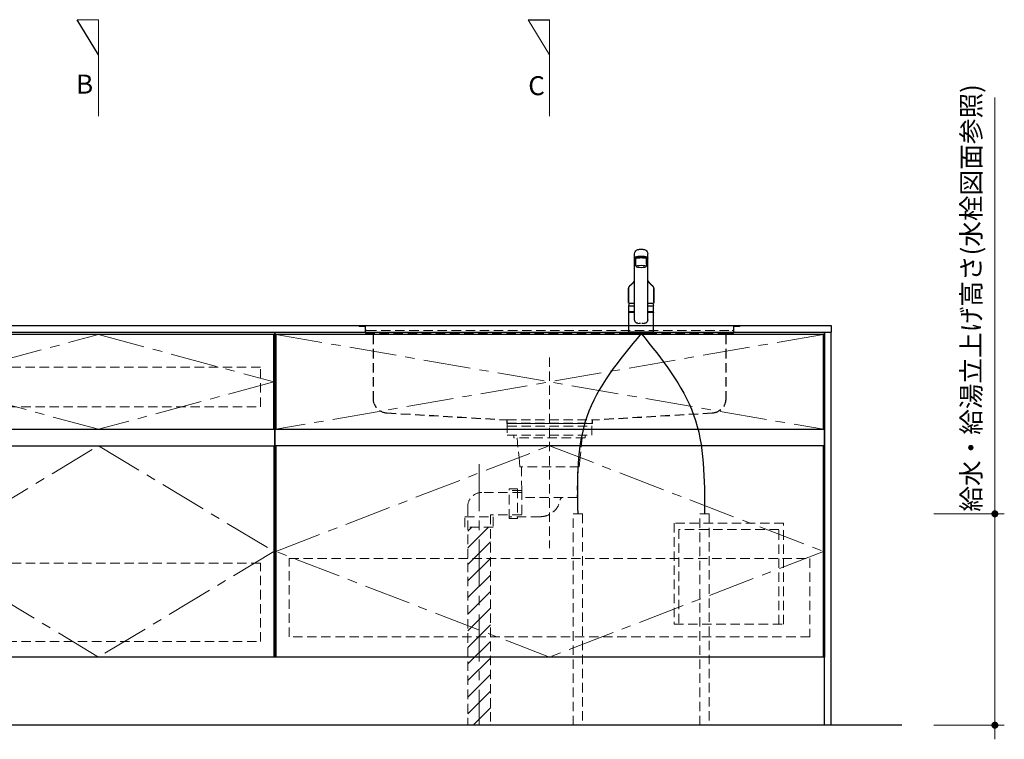
# Model space of a CAD drawing. Extents: x 14700 to 34294, y 33100 to 42209.
# Drawn here: x 17160 to 19256, y 35764 to 37296 of the extents above; entities that cross this region are included whole.
import ezdxf

# ---------------------------------------------------------------- set-up
doc = ezdxf.new("R2010")
doc.units = 0
doc.header["$LTSCALE"] = 80
doc.header["$MEASUREMENT"] = 0
doc.linetypes.add('CENTER', pattern=[2, 1.25, -0.25, 0.25, -0.25])
doc.linetypes.add('HIDDEN', pattern=[0.375, 0.25, -0.125])
doc.layers.get('0').update_dxf_attribs({"linetype": 'CONTINUOUS'})
doc.layers.get('DEFPOINTS').update_dxf_attribs({"linetype": 'CONTINUOUS'})
doc.layers.add('1', color=7, linetype='CONTINUOUS')
doc.layers.add('KABE', color=130, linetype='CONTINUOUS')
for name, color, linetype, lineweight in [('図面枠', 3, 'CONTINUOUS', 15), ('寸法ﾚｲﾔｰ', 30, 'CONTINUOUS', 13), ('細線ﾚｲﾔｰ', 91, 'CONTINUOUS', 9)]:
    doc.layers.add(name, color=color, linetype=linetype, lineweight=lineweight)
doc.styles.add('sanwa1', font='romans.shx', dxfattribs={"bigfont": 'extfont2.shx'})
doc.dimstyles.new('sanwa1', dxfattribs={"dimtxt": 40, "dimasz": 15, "dimexe": 20, "dimexo": 20, "dimgap": 20, "dimtad": 1, "dimdsep": 46, "dimtxsty": 'sanwa1', "dimblk1": 'DOT', "dimblk2": 'DOT', "dimsah": 1, "dimcen": 0, "dimclrd": 256, "dimclre": 256, "dimclrt": 256, "dimadec": 0, "dimazin": 0, "dimtfac": 1, "dimtix": 1, "dimtmove": 0, "dimatfit": 0, "dimldrblk": 'DOT', "dimfxl": 1, "dimtolj": 1, "dimtzin": 0, "dimlwd": 13, "dimlwe": 13, "dimarcsym": 1})
pattern_1 = [(45, (-67105.337, -17723.293), (17.6776695, -17.6776695), [])]

# ---------------------------------------------------------------- blocks, each defined once
blk = doc.blocks.new('_DOT')
at = {"color": 0, "linetype": 'ByBlock'}
blk.add_line((-0.5, 0), (-1, 0), dxfattribs=at)
at = {"color": 0, "linetype": 'ByBlock', "const_width": 0.5}
blk.add_lwpolyline([(-0.25, 0, 1), (0.25, 0, 1)], format="xyb", close=True, dxfattribs=at)
blk = doc.blocks.new('*D631')
at = {"layer": 'DEFPOINTS', "color": 0}
for p in [(19086.3, 36243.7), (19236.3, 36243.7), (19086.3, 35793.7)]:
    blk.add_point(p, dxfattribs=at)
at = {"layer": '寸法ﾚｲﾔｰ', "linetype": 'Continuous', "lineweight": 13}
for p, q in [((19236.3, 36243.7), (19236.3, 37130.2)), ((19236.3, 36258.7), (19236.3, 36273.7)), ((19106.3, 36243.7), (19256.3, 36243.7)), ((19236.3, 35793.7), (19236.3, 36243.7)), ((19106.3, 35793.7), (19256.3, 35793.7)), ((19236.3, 35778.7), (19236.3, 35763.7))]:
    blk.add_line(p, q, dxfattribs=at)
at = {"layer": '寸法ﾚｲﾔｰ', "lineweight": 13, "xscale": 15, "yscale": 15, "zscale": 15}
for p, rotation in [((19236.3, 36243.7), 270), ((19236.3, 35793.7), 90)]:
    blk.add_blockref('_DOT', p, dxfattribs=dict(at, rotation=rotation))
at = {"layer": '寸法ﾚｲﾔｰ', "insert": (19185.8, 36703.3), "char_height": 40, "attachment_point": 5, "rotation": 90, "style": 'sanwa1'}
blk.add_mtext('\\A1;給水・給湯立上げ高さ(水栓図面参照)', dxfattribs=at)
blk = doc.blocks.new('MUJI\u3000W2550~W2700 Ｒシンク\u3000正面図')
at = {"layer": '細線ﾚｲﾔｰ', "lineweight": 5}
h = blk.add_hatch(dxfattribs=at)
h.set_pattern_fill('ANSI31', color=256, scale=200, angle=90, style=0)
h.set_pattern_definition(pattern_1)
h.paths.add_polyline_path([(-774, -850), (-774, -428.3), (-750, -428.3), (-750, -606.4), (-750, -850)])
h.paths.add_polyline_path([(-726, -428.3), (-726, -850), (-750, -850), (-750, -606.4), (-750, -428.3)])
h = blk.add_hatch(dxfattribs=at)
h.set_pattern_fill('ANSI31', color=256, scale=200, angle=90, style=0)
h.set_pattern_definition(pattern_1)
h.paths.add_polyline_path([(-774, -850), (-774, -428.3), (-750, -428.3), (-750, -606.4), (-750, -850)])
h.paths.add_polyline_path([(-726, -428.3), (-726, -850), (-750, -850), (-750, -606.4), (-750, -428.3)])
at = {"layer": '細線ﾚｲﾔｰ', "linetype": 'HIDDEN'}
for p, q in [((-1005, -0.8), (-1005, 0)), ((-1005, 0), (-994.5, 0)), ((-1005, -0.8), (-1005, 0)), ((-1005, 0), (-994.5, 0)), ((-205.5, 0), (-995.9, 0)), ((-205.5, 0), (-995.9, 0)), ((-195, 0), (-205.5, 0)), ((-195, 0), (-205.5, 0)), ((-195, 0), (-195, -0.8)), ((-195, 0), (-195, -0.8)), ((-1005, -0.8), (-994.5, -0.8)), ((-1005, -0.8), (-994.5, -0.8)), ((-992.3, -3), (-992.3, -7)), ((-992.3, -3), (-992.3, -7)), ((-992.3, -7), (-992.3, -13)), ((-992.3, -7), (-992.3, -13)), ((-991.5, -3), (-991.5, -7)), ((-991.5, -3), (-991.5, -7)), ((-991.5, -13), (-991.5, -6.5)), ((-991.5, -13), (-991.5, -6.5)), ((-988.5, -10), (-211.5, -10)), ((-988.5, -10), (-211.5, -10)), ((-988.5, -16), (-978, -16)), ((-988.5, -16), (-978, -16)), ((-988.5, -16.8), (-978, -16.8)), ((-988.5, -16.8), (-978, -16.8)), ((-222, -16), (-978, -16)), ((-222, -16), (-978, -16)), ((-975.8, -19), (-975.8, -155)), ((-975.8, -19), (-975.8, -155)), ((-975, -19), (-975, -155)), ((-975, -19), (-975, -155)), ((-225, -19), (-225, -155)), ((-225, -19), (-225, -155)), ((-224.2, -19), (-224.2, -155)), ((-224.2, -19), (-224.2, -155)), ((-211.5, -16), (-222, -16)), ((-211.5, -16), (-222, -16)), ((-211.5, -16.8), (-222, -16.8)), ((-211.5, -16.8), (-222, -16.8)), ((-208.5, -3), (-208.5, -7)), ((-208.5, -3), (-208.5, -7)), ((-208.5, -13), (-208.5, -6.5)), ((-208.5, -13), (-208.5, -6.5)), ((-207.7, -3), (-207.7, -7)), ((-207.7, -3), (-207.7, -7)), ((-207.7, -7), (-207.7, -13)), ((-207.7, -7), (-207.7, -13)), ((-195, -0.8), (-205.5, -0.8)), ((-195, -0.8), (-205.5, -0.8)), ((-600, -66.9), (-600, -472.9)), ((-600, -66.9), (-600, -472.9)), ((-946.2, -185), (-691.4, -199.9)), ((-946.2, -185), (-691.4, -199.9)), ((-946.2, -185.8), (-691.5, -200.7)), ((-946.2, -185.8), (-691.5, -200.7)), ((-253.8, -185), (-508.6, -199.9)), ((-253.8, -185), (-508.6, -199.9)), ((-253.8, -185.8), (-508.5, -200.7)), ((-253.8, -185.8), (-508.5, -200.7)), ((-691.3, -200.9), (-691.3, -207.8)), ((-691.3, -200.9), (-691.3, -207.8)), ((-691.3, -207.8), (-508.7, -207.8)), ((-691.3, -207.8), (-508.7, -207.8)), ((-691.2, -200), (-690.5, -200)), ((-691.2, -200), (-690.5, -200)), ((-690.5, -200), (-508.6, -200)), ((-690.5, -200), (-508.6, -200)), ((-690.5, -200.9), (-690.5, -207)), ((-690.5, -200.9), (-690.5, -207)), ((-690.5, -207), (-509.5, -207)), ((-690.5, -207), (-509.5, -207)), ((-679.5, -207), (-679.5, -207.8)), ((-679.5, -207), (-679.5, -207.8)), ((-520.5, -207.8), (-520.5, -207)), ((-520.5, -207.8), (-520.5, -207)), ((-509.5, -207), (-509.5, -200.9)), ((-509.5, -207), (-509.5, -200.9)), ((-508.7, -207.8), (-508.7, -200.9)), ((-508.7, -207.8), (-508.7, -200.9)), ((-675.7, -232.6), (-675.7, -237.9)), ((-675.7, -232.6), (-675.7, -237.9)), ((-524.3, -237.9), (-675.7, -237.9)), ((-524.3, -237.9), (-675.7, -237.9)), ((-669.3, -237.9), (-665, -279.7)), ((-669.3, -237.9), (-665, -279.7)), ((-530.7, -237.9), (-535, -279.7)), ((-530.7, -237.9), (-535, -279.7)), ((-524.3, -232.6), (-524.3, -237.9)), ((-524.3, -232.6), (-524.3, -237.9)), ((-663.3, -299.7), (-665, -279.7)), ((-663.3, -299.7), (-665, -279.7)), ((-536.7, -299.7), (-535, -279.7)), ((-536.7, -299.7), (-535, -279.7)), ((-536.7, -299.7), (-663.3, -299.7)), ((-536.7, -299.7), (-663.3, -299.7)), ((-659.9, -299.7), (-659.3, -350.5)), ((-659.9, -299.7), (-659.3, -350.5)), ((-540.1, -299.7), (-541.2, -364.9)), ((-540.1, -299.7), (-541.2, -364.9)), ((-659.2, -354.3), (-744, -354.3)), ((-659.2, -354.3), (-744, -354.3)), ((-659.3, -350.5), (-686, -350.5)), ((-659.3, -350.5), (-686, -350.5)), ((-659.3, -350.5), (-659.3, -406.1)), ((-659.3, -350.5), (-659.3, -406.1)), ((-541.2, -364.9), (-659.3, -364.9)), ((-541.2, -364.9), (-659.3, -364.9)), ((-774, -384.3), (-774, -850)), ((-774, -384.3), (-774, -850)), ((-659.3, -402.3), (-726, -402.3)), ((-726, -402.3), (-726, -850)), ((-659.3, -402.3), (-726, -402.3)), ((-726, -402.3), (-726, -850)), ((-620, -406.1), (-686, -406.1)), ((-620, -406.1), (-686, -406.1))]:
    blk.add_line(p, q, dxfattribs=at)
at = {"layer": '細線ﾚｲﾔｰ', "linetype": 'CENTER'}
blk.add_line((-750, -294.4), (-750, -850), dxfattribs=at)
blk.add_line((-750, -294.4), (-750, -850), dxfattribs=at)
at = {"layer": '細線ﾚｲﾔｰ', "linetype": 'HIDDEN'}
for points in [[(-510, -207.8), (-690, -207.8)], [(-690, -207.8), (-690, -232.6), (-510, -232.6), (-510, -207.8)], [(-510, -207.8), (-690, -207.8)], [(-690, -207.8), (-690, -232.6), (-510, -232.6), (-510, -207.8)], [(-690, -213.2), (-510, -213.2)], [(-690, -213.2), (-510, -213.2)]]:
    blk.add_lwpolyline(points, dxfattribs=at)
for points in [[(-668, -346.8), (-668, -409.8), (-686, -409.8), (-686, -346.8)], [(-668, -346.8), (-668, -409.8), (-686, -409.8), (-686, -346.8)], [(-720, -406.3), (-720, -428.3), (-780, -428.3), (-780, -406.3)], [(-720, -406.3), (-720, -428.3), (-780, -428.3), (-780, -406.3)]]:
    blk.add_lwpolyline(points, close=True, dxfattribs=at)
for centre, radius, start, end in [((-994.5, -3), 3, 0, 90), ((-994.5, -3), 3, 0, 90), ((-205.5, -3), 3, 90, 180), ((-205.5, -3), 3, 90, 180), ((-994.5, -3), 2.2, 0, 90), ((-994.5, -3), 2.2, 0, 90), ((-988.5, -13), 3.8, 180, 270), ((-988.5, -13), 3.8, 180, 270), ((-988.5, -7), 3, 180, 270), ((-988.5, -7), 3, 180, 270), ((-988.5, -7), 3, 180, 270), ((-988.5, -7), 3, 180, 270), ((-988.5, -13), 3, 180, 270), ((-988.5, -13), 3, 180, 270), ((-978, -19), 3, 0, 90), ((-978, -19), 3, 0, 90), ((-978, -19), 2.2, 0, 90), ((-978, -19), 2.2, 0, 90), ((-222, -19), 3, 90, 180), ((-222, -19), 3, 90, 180), ((-222, -19), 2.2, 90, 180), ((-222, -19), 2.2, 90, 180), ((-211.5, -7), 3, 270, 0), ((-211.5, -7), 3, 270, 0), ((-211.5, -7), 3, 270, 0), ((-211.5, -7), 3, 270, 0), ((-211.5, -13), 3.8, 270, 0), ((-211.5, -13), 3, 270, 0), ((-211.5, -13), 3.8, 270, 0), ((-211.5, -13), 3, 270, 0), ((-205.5, -3), 2.2, 90, 180), ((-205.5, -3), 2.2, 90, 180), ((-945, -155), 30.8, 180, 267.7659), ((-945, -155), 30.8, 180, 267.7659), ((-945, -155), 30, 180, 267.7659), ((-945, -155), 30, 180, 267.7659), ((-255, -155), 30, 272.2341, 0), ((-255, -155), 30.8, 272.2341, 0), ((-255, -155), 30, 272.2341, 0), ((-255, -155), 30.8, 272.2341, 0), ((-691.5, -200.9), 0.2, 0, 86.6423), ((-691.5, -200.9), 0.2, 0, 86.6423), ((-691.5, -200.9), 1, 0, 86.6423), ((-691.5, -200.9), 1, 0, 86.6423), ((-508.5, -200.9), 1, 93.3577, 180), ((-508.5, -200.9), 1, 93.3577, 180), ((-508.5, -200.9), 0.2, 93.3577, 180), ((-508.5, -200.9), 0.2, 93.3577, 180), ((-744, -384.3), 30, 90, 180), ((-744, -384.3), 30, 90, 180), ((-620, -362.8), 43.3, 270, 350.5434), ((-620, -362.8), 43.3, 270, 350.5434), ((-571.4, -370.9), 6, 90, 170.5434), ((-571.4, -370.9), 6, 90, 170.5434)]:
    blk.add_arc(centre, radius, start, end, dxfattribs=at)
blk = doc.blocks.new('A$C5C1B3C0A')
at = {"layer": '1'}
for p, q in [((-14, 29.2), (-14, 169.9)), ((14, 29.2), (14, 169.9)), ((-11.5, 147.5), (-11.5, 159.4)), ((-10, 160.3), (-10, 160.7)), ((11.5, 147.5), (11.5, 159.4)), ((-14, 58.6), (-26.5, 58.6)), ((-26.5, 46), (-26.5, 58.6)), ((-26.5, 46), (-26.5, 58.5)), ((-26.5, 46), (-26.5, 57.2)), ((-26.5, 46), (-26.5, 57.2)), ((-26.5, 3.7), (-26.5, 44.7)), ((-26.3, 45.8), (-14, 45.8)), ((-14, 45.8), (-26.3, 45.8)), ((-26.3, 45.8), (-14, 45.8)), ((-14, 45.8), (-26.3, 45.8)), ((-14, 45.2), (-26, 45.2)), ((-24, 45.4), (-14, 45.4)), ((-24, 45.4), (-24, 45.2)), ((-22.4, 45.4), (-22.3, 45.5)), ((-22.3, 45.5), (-14, 45.5)), ((-20, 45.5), (-20, 45.8)), ((26.5, 58.6), (14, 58.6)), ((26.3, 45.8), (14, 45.8)), ((26.3, 45.8), (14, 45.8)), ((14, 45.8), (26.3, 45.8)), ((22.3, 45.5), (14, 45.5)), ((24, 45.4), (14, 45.4)), ((26, 45.2), (14, 45.2)), ((20, 45.5), (20, 45.8)), ((22.4, 45.4), (22.3, 45.5)), ((24, 45.4), (24, 45.2)), ((26.5, 46), (26.5, 58.6)), ((26.5, 46), (26.5, 57.2)), ((26.5, 3.7), (26.5, 44.7)), ((-26.5, 2.8), (-26.5, 0.4)), ((-26.3, 3), (26.3, 3)), ((26.3, 0.2), (-26.3, 0.2)), ((26, 3.2), (-26, 3.2)), ((26, 3.2), (-26, 3.2)), ((-25, 0), (-25.2, 0.2)), ((-25, 0), (25.1, 0)), ((25.1, 0), (25.3, 0.2)), ((26.5, 2.8), (26.5, 0.4))]:
    blk.add_line(p, q, dxfattribs=at)
for centre, radius, start, end in [((-4.9, 169.6), 9.07, 121.3634, 178.3203), ((-3.1, 166.9), 12.3, 97.1127, 123.2308), ((0, 147.4), 32.2, 81.7709, 98.2291), ((3.1, 166.9), 12.3, 56.7692, 82.8873), ((4.9, 169.6), 9.07, 1.6797, 58.6366), ((-12.7, 162), 1.39, 106.0815, 160.3362), ((-13.5, 161), 0.487, 136.6521, 223.3479), ((-12.3, 159.8), 2.15, 111.1557, 136.9045), ((-11.5, 163.2), 3.51, 227.9365, 273.9946), ((-5.7, 142.5), 22.1, 94.2122, 109.4468), ((-5.7, 141), 22.1, 94.2122, 109.4468), ((17.3, 149.3), 28.9, 183.6076, 193.6819), ((0, 90.1), 74.8, 84.3693, 95.6307), ((0, 88.6), 74.8, 84.3693, 95.6307), ((5.7, 142.5), 22.1, 70.5532, 85.7878), ((5.7, 141), 22.1, 70.5532, 85.7878), ((-17.3, 149.3), 28.9, 346.3181, 356.3924), ((11.5, 163.2), 3.51, 266.0054, 312.0635), ((12.7, 162), 1.39, 19.6638, 73.9185), ((12.3, 159.8), 2.15, 43.0955, 68.8443), ((13.5, 161), 0.487, 316.6521, 43.3479), ((2.8, 52.2), 30, 156.2117, 167.7749), ((-2.8, 52.2), 30, 12.2251, 23.7883), ((-26.3, 46), 0.2, 180, 270), ((-26.3, 46), 0.2, 180, 270), ((-26.3, 46), 0.2, 180, 270), ((-26.3, 46), 0.2, 180, 270), ((-26.3, 46), 0.2, 180, 270), ((-26.3, 46), 0.2, 180, 270), ((-26, 44.7), 0.5, 90, 180), ((26, 44.7), 0.5, 0, 90), ((26.3, 46), 0.2, 270, 0), ((26.3, 46), 0.2, 270, 0), ((26.3, 46), 0.2, 270, 0), ((26.3, 46), 0.2, 270, 0), ((-5.7, 28.8), 8.36, 177.2141, 210.4825), ((-7.5, 27.8), 6.25, 211.2042, 276.9619), ((0, -15.5), 37.6, 91.8832, 100.3301), ((0, -15.5), 37.6, 79.6687, 88.1158), ((7.5, 27.8), 6.25, 263.0381, 328.7958), ((5.7, 28.8), 8.36, 329.5175, 2.7859), ((-26, 3.7), 0.5, 180, 270), ((-26.3, 2.8), 0.2, 90, 180), ((-26.3, 0.4), 0.2, 180, 270), ((26, 3.7), 0.5, 270, 0), ((26.3, 2.8), 0.2, 0, 90), ((26.3, 0.4), 0.2, 270, 0)]:
    blk.add_arc(centre, radius, start, end, dxfattribs=at)
for centre, major_axis, ratio, start_param, end_param in [((0, 159.4), (11.5, 0), 0.174422, 0, 3.141593), ((0, 160.7), (-10, 0), 0.173657, 2.970728, 6.283185)]:
    blk.add_ellipse(centre, major_axis=major_axis, ratio=ratio, start_param=start_param, end_param=end_param, dxfattribs=at)
blk.add_ellipse((0, 142.6), major_axis=(-10.8, 0), ratio=0.173668, dxfattribs=at)
for points, knots in [([(-14, 112.7), (-14, 112.7), (-14.1, 112.6), (-14.1, 112.4), (-14.2, 112.3), (-14.3, 112.1), (-14.4, 111.9), (-14.5, 111.8), (-14.6, 111.6), (-14.7, 111.4), (-14.8, 111.3), (-14.9, 111.2), (-14.9, 111), (-15, 110.9), (-15.1, 110.8), (-15.2, 110.6), (-15.3, 110.5), (-15.4, 110.4), (-15.5, 110.3), (-15.5, 110.1), (-15.6, 110), (-15.7, 109.9), (-15.8, 109.8), (-15.9, 109.6), (-16, 109.5), (-16, 109.4), (-16.1, 109.4), (-16.2, 109.3), (-16.2, 109.2), (-16.3, 109.1), (-16.3, 109.1), (-16.3, 109), (-16.4, 109), (-16.4, 109), (-16.4, 108.9), (-16.5, 108.9), (-16.5, 108.8), (-16.6, 108.7), (-16.7, 108.6), (-16.8, 108.5), (-16.9, 108.3), (-17.1, 108.1), (-17.2, 108), (-17.3, 107.9), (-17.3, 107.8), (-17.4, 107.8), (-17.4, 107.8), (-17.4, 107.7), (-17.5, 107.7), (-17.5, 107.7), (-17.5, 107.6), (-17.6, 107.5), (-17.7, 107.5), (-17.7, 107.4), (-17.8, 107.3), (-17.9, 107.2), (-18.1, 107.1), (-18.2, 106.9), (-18.3, 106.8), (-18.4, 106.7), (-18.6, 106.5), (-18.7, 106.4), (-18.8, 106.3), (-18.9, 106.2), (-19, 106.1), (-19.1, 106), (-19.1, 106), (-19.1, 106), (-19.2, 105.9), (-19.2, 105.9), (-19.2, 105.9), (-19.3, 105.8), (-19.3, 105.8), (-19.4, 105.7), (-19.5, 105.6), (-19.6, 105.6), (-19.6, 105.5), (-19.7, 105.4), (-19.9, 105.3), (-20, 105.2), (-20.1, 105.1), (-20.2, 105), (-20.3, 104.9), (-20.3, 104.9), (-20.4, 104.8), (-20.5, 104.7), (-20.6, 104.7), (-20.7, 104.6), (-20.9, 104.4), (-21, 104.3), (-21.2, 104.2), (-21.4, 104), (-21.5, 103.9), (-21.7, 103.7), (-21.8, 103.6), (-21.9, 103.5), (-22, 103.4), (-22.1, 103.4), (-22.2, 103.3), (-22.3, 103.2), (-22.4, 103.1), (-22.6, 103), (-22.7, 102.9), (-22.8, 102.8), (-22.9, 102.7), (-23, 102.6), (-23.1, 102.5), (-23.2, 102.4), (-23.3, 102.3), (-23.4, 102.2), (-23.5, 102.2), (-23.5, 102.1), (-23.6, 102), (-23.7, 101.9), (-23.8, 101.9), (-23.8, 101.8), (-23.9, 101.7), (-23.9, 101.7), (-24, 101.6), (-24.1, 101.5), (-24.2, 101.4), (-24.3, 101.3), (-24.3, 101.2), (-24.4, 101.1), (-24.5, 101), (-24.6, 100.9), (-24.7, 100.8), (-24.8, 100.7), (-24.8, 100.6), (-24.9, 100.5), (-25, 100.3), (-25.1, 100.2), (-25.1, 100.1), (-25.2, 100), (-25.3, 99.9), (-25.4, 99.7), (-25.5, 99.6), (-25.5, 99.5), (-25.6, 99.4), (-25.7, 99.3), (-25.7, 99.1), (-25.8, 99), (-25.8, 98.9), (-25.9, 98.8), (-25.9, 98.7), (-26, 98.6), (-26, 98.6), (-26, 98.5), (-26, 98.5), (-26, 98.4), (-26.1, 98.4), (-26.1, 98.3), (-26.1, 98.3), (-26.1, 98.2), (-26.2, 98.1), (-26.2, 98), (-26.2, 98), (-26.2, 97.9), (-26.3, 97.9), (-26.3, 97.8), (-26.3, 97.8), (-26.3, 97.7), (-26.3, 97.6), (-26.4, 97.6), (-26.4, 97.5), (-26.4, 97.4), (-26.4, 97.4), (-26.4, 97.3), (-26.5, 97.2), (-26.5, 97.1), (-26.5, 97.1), (-26.5, 97), (-26.5, 96.9), (-26.6, 96.8), (-26.6, 96.7), (-26.6, 96.6), (-26.6, 96.6), (-26.6, 96.5), (-26.6, 96.4), (-26.7, 96.3), (-26.7, 96.2), (-26.7, 96.1), (-26.7, 96.1), (-26.7, 96), (-26.7, 95.9), (-26.7, 95.9), (-26.7, 95.8), (-26.7, 95.8), (-26.7, 95.8), (-26.7, 95.7), (-26.7, 95.7), (-26.7, 95.6), (-26.7, 95.6), (-26.7, 95.5), (-26.7, 95.5)], [0.0512538, 0.0512538, 0.0512538, 0.0512538, 0.0588432, 0.0676004, 0.0767713, 0.086442, 0.0966324, 0.1068324, 0.1167562, 0.1262547, 0.1350678, 0.1418358, 0.1491753, 0.157101, 0.1651515, 0.1731732, 0.181012, 0.1884912, 0.1955289, 0.2022946, 0.20914, 0.2162129, 0.223796, 0.2321344, 0.2372383, 0.2425887, 0.2481821, 0.2534302, 0.257905, 0.2616062, 0.2645342, 0.2662921, 0.2679623, 0.2700234, 0.2724767, 0.2753222, 0.2785599, 0.2821898, 0.2913334, 0.3005882, 0.3098881, 0.3192331, 0.3285663, 0.3331564, 0.337115, 0.340442, 0.3431376, 0.3448125, 0.3464647, 0.3485252, 0.3509945, 0.3547289, 0.3591257, 0.364144, 0.3691971, 0.3768206, 0.3840567, 0.3921657, 0.3998007, 0.4077899, 0.416976, 0.4268286, 0.4322554, 0.4375111, 0.4419988, 0.4453487, 0.4480788, 0.4501891, 0.4518164, 0.4538406, 0.4564186, 0.459069, 0.4621263, 0.4655904, 0.4694614, 0.4737392, 0.4783799, 0.482937, 0.4907732, 0.4979355, 0.5044253, 0.5090619, 0.5132833, 0.5170898, 0.5206643, 0.5245425, 0.5301337, 0.5363081, 0.543068, 0.5509642, 0.5595412, 0.5687676, 0.577707, 0.5859514, 0.5922883, 0.5981379, 0.6034978, 0.6083654, 0.6127516, 0.6172075, 0.6229227, 0.6291429, 0.6354541, 0.6412754, 0.6458893, 0.6506636, 0.6556864, 0.6609606, 0.6666795, 0.6729678, 0.6769408, 0.6811123, 0.6854559, 0.6895389, 0.6932095, 0.6964667, 0.6993115, 0.7020921, 0.7069476, 0.7122078, 0.7174528, 0.7226353, 0.7280017, 0.7336099, 0.7395509, 0.7454008, 0.7508133, 0.7566363, 0.7619972, 0.7670288, 0.7722867, 0.7778806, 0.7840204, 0.790814, 0.7974024, 0.8039963, 0.8104025, 0.8161461, 0.8213469, 0.8266153, 0.8326809, 0.8389249, 0.8454546, 0.8494777, 0.8536107, 0.8574173, 0.86072, 0.8626419, 0.864425, 0.8665615, 0.8691305, 0.872132, 0.8755098, 0.8794127, 0.8831172, 0.8865808, 0.8896315, 0.8917865, 0.8937665, 0.8960845, 0.8988069, 0.9019277, 0.9050468, 0.9079239, 0.9105588, 0.9142098, 0.9174147, 0.92056, 0.9236645, 0.9268295, 0.9302334, 0.9339196, 0.9379013, 0.9421634, 0.9461606, 0.9496465, 0.9531669, 0.9571262, 0.9611715, 0.9648591, 0.968302, 0.9717363, 0.9752496, 0.978189, 0.9813441, 0.9842622, 0.986606, 0.9874714, 0.9882827, 0.9895334, 0.9913304, 0.9936737, 0.9965635, 1, 1, 1, 1]), ([(26.7, 95.5), (26.7, 95.5), (26.7, 95.6), (26.7, 95.6), (26.7, 95.7), (26.7, 95.7), (26.7, 95.8), (26.7, 95.8), (26.7, 95.8), (26.7, 95.9), (26.7, 96), (26.7, 96.1), (26.7, 96.1), (26.7, 96.2), (26.7, 96.3), (26.6, 96.4), (26.6, 96.5), (26.6, 96.6), (26.6, 96.7), (26.6, 96.8), (26.5, 96.9), (26.5, 97), (26.5, 97.1), (26.5, 97.2), (26.4, 97.3), (26.4, 97.3), (26.4, 97.4), (26.4, 97.5), (26.4, 97.6), (26.3, 97.7), (26.3, 97.8), (26.3, 97.8), (26.3, 97.9), (26.2, 98), (26.2, 98), (26.2, 98.1), (26.2, 98.1), (26.1, 98.2), (26.1, 98.3), (26.1, 98.4), (26.1, 98.4), (26, 98.5), (26, 98.5), (26, 98.5), (26, 98.6), (26, 98.6), (25.9, 98.7), (25.9, 98.8), (25.8, 98.9), (25.8, 99), (25.7, 99.1), (25.7, 99.2), (25.6, 99.3), (25.6, 99.4), (25.5, 99.5), (25.5, 99.6), (25.4, 99.7), (25.4, 99.8), (25.3, 99.9), (25.2, 100), (25.1, 100.1), (25.1, 100.2), (25, 100.3), (24.9, 100.4), (24.9, 100.5), (24.8, 100.6), (24.8, 100.7), (24.7, 100.8), (24.6, 100.9), (24.5, 101), (24.4, 101.1), (24.3, 101.2), (24.2, 101.3), (24.2, 101.4), (24.1, 101.5), (24, 101.6), (23.9, 101.7), (23.9, 101.7), (23.8, 101.8), (23.7, 101.9), (23.7, 102), (23.6, 102), (23.5, 102.1), (23.4, 102.2), (23.3, 102.3), (23.2, 102.4), (23.1, 102.5), (23, 102.6), (22.9, 102.7), (22.8, 102.8), (22.8, 102.8), (22.7, 102.9), (22.6, 103), (22.5, 103.1), (22.4, 103.2), (22.3, 103.2), (22.2, 103.3), (22.1, 103.4), (22, 103.5), (21.9, 103.6), (21.8, 103.7), (21.6, 103.8), (21.5, 103.9), (21.4, 104), (21.2, 104.1), (21.1, 104.3), (20.9, 104.4), (20.8, 104.5), (20.7, 104.6), (20.5, 104.7), (20.4, 104.8), (20.4, 104.9), (20.3, 104.9), (20.2, 105), (20.1, 105.1), (20, 105.2), (19.9, 105.2), (19.8, 105.3), (19.7, 105.4), (19.6, 105.5), (19.5, 105.6), (19.4, 105.7), (19.3, 105.8), (19.3, 105.8), (19.2, 105.9), (19.2, 105.9), (19.2, 105.9), (19.1, 106), (19.1, 106), (19.1, 106), (19, 106.1), (19, 106.1), (18.9, 106.2), (18.9, 106.2), (18.8, 106.3), (18.7, 106.4), (18.7, 106.4), (18.6, 106.5), (18.5, 106.6), (18.3, 106.8), (18.2, 106.9), (18.1, 107), (18, 107.1), (17.9, 107.2), (17.8, 107.3), (17.7, 107.4), (17.6, 107.5), (17.6, 107.6), (17.5, 107.6), (17.5, 107.7), (17.4, 107.7), (17.4, 107.7), (17.4, 107.8), (17.3, 107.8), (17.3, 107.9), (17.2, 107.9), (17.2, 108), (17.1, 108.1), (17, 108.2), (17, 108.3), (16.9, 108.4), (16.8, 108.4), (16.8, 108.5), (16.7, 108.6), (16.6, 108.7), (16.6, 108.7), (16.5, 108.8), (16.5, 108.9), (16.4, 108.9), (16.4, 109), (16.4, 109), (16.3, 109), (16.3, 109.1), (16.3, 109.1), (16.3, 109.1), (16.2, 109.2), (16.2, 109.3), (16.1, 109.3), (16.1, 109.4), (16, 109.5), (15.9, 109.6), (15.9, 109.7), (15.8, 109.7), (15.7, 109.8), (15.7, 110), (15.6, 110.1), (15.5, 110.2), (15.5, 110.3), (15.4, 110.4), (15.3, 110.5), (15.2, 110.6), (15.1, 110.7), (15, 110.9), (15, 111), (14.9, 111.1), (14.8, 111.3), (14.7, 111.4), (14.7, 111.5), (14.6, 111.6), (14.5, 111.8), (14.4, 111.9), (14.3, 112.1), (14.2, 112.3), (14.2, 112.4), (14.1, 112.6), (14, 112.7), (14, 112.7), (14, 112.7)], [0, 0, 0, 0, 0.0033095, 0.0061151, 0.0084172, 0.0102157, 0.0115108, 0.0123381, 0.0143989, 0.0170526, 0.0208387, 0.0244494, 0.0277479, 0.0311744, 0.0346029, 0.0382266, 0.0422079, 0.0462247, 0.0507195, 0.0553146, 0.0606641, 0.0658105, 0.0704784, 0.0746896, 0.0787011, 0.0818941, 0.0851303, 0.0887312, 0.0929523, 0.0977932, 0.1016865, 0.1049568, 0.1075933, 0.1102361, 0.1133258, 0.1162364, 0.1193365, 0.1225795, 0.1259653, 0.1292132, 0.1320284, 0.1342867, 0.1361606, 0.1378345, 0.1396952, 0.141755, 0.1466414, 0.151988, 0.1571267, 0.1620473, 0.1668207, 0.1714897, 0.1760556, 0.1801523, 0.1842616, 0.1887573, 0.1936759, 0.1988543, 0.2040347, 0.2102287, 0.2160554, 0.2213937, 0.2262937, 0.2309316, 0.2352464, 0.23958, 0.2442098, 0.2491867, 0.2547729, 0.2608237, 0.2669224, 0.2726662, 0.2780545, 0.2833079, 0.2886279, 0.2939162, 0.2973672, 0.300564, 0.303822, 0.3076138, 0.311943, 0.3167045, 0.3214758, 0.3259978, 0.3302709, 0.3362722, 0.3417284, 0.3468747, 0.3517722, 0.3564222, 0.3611518, 0.3659386, 0.3710342, 0.3760398, 0.3807218, 0.385082, 0.3894024, 0.3940247, 0.3991406, 0.4047475, 0.4108429, 0.4174244, 0.4240731, 0.4311506, 0.4384517, 0.4453684, 0.4518632, 0.4593926, 0.4662714, 0.472503, 0.4780899, 0.4820297, 0.4860583, 0.4905732, 0.4955747, 0.5002771, 0.5053423, 0.5107711, 0.5165635, 0.522718, 0.5287978, 0.5338603, 0.5382665, 0.5420166, 0.5451106, 0.5475485, 0.5488881, 0.5502034, 0.551892, 0.5539553, 0.5563932, 0.5592059, 0.5623933, 0.5663322, 0.5705222, 0.574612, 0.5785952, 0.5824716, 0.5908853, 0.5987481, 0.6061603, 0.613919, 0.6221966, 0.6270694, 0.6321056, 0.6373053, 0.6422702, 0.646546, 0.6501319, 0.6530282, 0.6549112, 0.656667, 0.6588691, 0.6615257, 0.664637, 0.668203, 0.6729895, 0.6781515, 0.6833038, 0.6884424, 0.6930189, 0.6975846, 0.7021394, 0.7066833, 0.7112163, 0.7157378, 0.7199857, 0.7237472, 0.7267044, 0.7292711, 0.7314473, 0.733233, 0.7348678, 0.7369083, 0.7394073, 0.7423649, 0.745781, 0.7504456, 0.7555856, 0.7605744, 0.765356, 0.7699304, 0.7742976, 0.7809322, 0.7870702, 0.792997, 0.7987604, 0.804387, 0.8102166, 0.8174808, 0.8251275, 0.8329671, 0.8409772, 0.8491586, 0.8567724, 0.8637706, 0.8707053, 0.8780836, 0.8858693, 0.893863, 0.9034133, 0.9129588, 0.9220504, 0.930695, 0.9389649, 0.9472047, 0.9487458, 0.9487458, 0.9487458, 0.9487458]), ([(-27, 66.5), (-27, 69), (-27, 74), (-26.9, 80.3), (-26.9, 84.6), (-26.8, 87.1), (-26.8, 88.7), (-26.8, 89.9), (-26.8, 91.2), (-26.8, 92.8), (-26.8, 94.1), (-26.8, 94.8)], [0, 0, 0, 0, 0.25, 0.5, 0.625, 0.6875, 0.75, 0.78125, 0.8125, 0.875, 0.9443475, 0.9443475, 0.9443475, 0.9443475]), ([(-26.8, 94.8), (-26.8, 90.1), (-26.9, 80.7), (-27, 71.3), (-27, 66.5)], [0, 0, 0, 0, 0.496966, 1, 1, 1, 1]), ([(-26.7, 95.5), (-26.7, 95.5), (-26.8, 95.4), (-26.8, 95.4), (-26.8, 95.3), (-26.8, 95.3), (-26.8, 95.2), (-26.8, 95.2), (-26.8, 95.2), (-26.8, 95.1), (-26.8, 95.1), (-26.8, 95), (-26.8, 95), (-26.8, 94.9), (-26.8, 94.9)], [0, 0, 0, 0, 0.130524, 0.23949, 0.326908, 0.392791, 0.4416, 0.489958, 0.539438, 0.591424, 0.660975, 0.752256, 0.86527, 1, 1, 1, 1]), ([(-26.8, 95.2), (-26.8, 95.2), (-26.8, 95), (-26.8, 94.9), (-26.8, 94.8), (-26.8, 94.8)], [0, 0, 0, 0, 0.474553, 0.925517, 1, 1, 1, 1]), ([(-26.8, 94.9), (-26.8, 94.9), (-26.8, 94.8), (-26.8, 94.8), (-26.8, 94.8)], [0, 0, 0, 0, 0.500098, 1, 1, 1, 1]), ([(26.8, 94.9), (26.8, 94.9), (26.8, 95), (26.8, 95), (26.8, 95.1), (26.8, 95.1), (26.8, 95.2), (26.8, 95.2), (26.8, 95.2), (26.8, 95.2), (26.8, 95.3), (26.8, 95.3), (26.8, 95.4), (26.7, 95.5), (26.7, 95.5)], [0, 0, 0, 0, 0.117639, 0.223451, 0.317439, 0.397259, 0.457551, 0.485213, 0.514104, 0.557768, 0.616353, 0.717685, 0.845561, 1, 1, 1, 1]), ([(26.8, 94.8), (26.8, 94.8), (26.8, 94.8), (26.8, 94.9), (26.8, 94.9)], [0, 0, 0, 0, 0.499902, 1, 1, 1, 1]), ([(27, 66.5), (27, 71.3), (26.9, 80.7), (26.8, 90.1), (26.8, 94.8)], [0, 0, 0, 0, 0.503034, 1, 1, 1, 1]), ([(-27, 66.5), (-27, 66.3), (-27, 65.7), (-27, 65.2), (-27, 65)], [0, 0, 0, 0, 0.502743, 1, 1, 1, 1]), ([(-27, 65), (-27, 65), (-27, 64.9), (-27, 64.9), (-27, 64.8), (-27, 64.8), (-27, 64.7), (-26.9, 64.7), (-26.9, 64.6), (-26.9, 64.6), (-26.9, 64.5), (-26.8, 64.5), (-26.8, 64.4), (-26.7, 64.4), (-26.7, 64.4), (-26.6, 64.4), (-26.6, 64.3), (-26.5, 64.3), (-26.5, 64.3), (-26.4, 64.3), (-26.4, 64.3), (-26.3, 64.3), (-26.3, 64.3), (-26.3, 64.3)], [0, 0, 0, 0, 0.0200496, 0.0921272, 0.1552994, 0.2120637, 0.264233, 0.3131641, 0.3599029, 0.410005, 0.4584399, 0.4998091, 0.5422396, 0.5879441, 0.6334266, 0.6788383, 0.7245748, 0.7712641, 0.8197236, 0.8709279, 0.9260229, 0.9863847, 1, 1, 1, 1]), ([(-22.6, 64.3), (-23.1, 64.3), (-23.6, 64.3), (-24.4, 64.3), (-24.7, 64.3), (-25.3, 64.3), (-25.6, 64.3), (-26, 64.3), (-26.2, 64.3), (-26.3, 64.3)], [0, 0, 0, 0, 0.25, 0.25, 0.5, 0.5, 0.75, 0.75, 1, 1, 1, 1]), ([(-14, 64.3), (-14.6, 64.3), (-15.2, 64.3), (-16.3, 64.3), (-16.7, 64.3), (-17.6, 64.3), (-18, 64.3), (-20, 64.3), (-21.3, 64.3), (-22.6, 64.3)], [0.5436761, 0.5436761, 0.5436761, 0.5436761, 0.625, 0.625, 0.6875, 0.6875, 0.75, 0.75, 1, 1, 1, 1]), ([(22.6, 64.3), (21.3, 64.3), (20, 64.3), (18, 64.3), (17.6, 64.3), (16.7, 64.3), (16.3, 64.3), (15.2, 64.3), (14.6, 64.3), (14, 64.3)], [0, 0, 0, 0, 0.25, 0.25, 0.3125, 0.3125, 0.375, 0.375, 0.4563621, 0.4563621, 0.4563621, 0.4563621]), ([(26.3, 64.3), (26.2, 64.3), (26, 64.3), (25.6, 64.3), (25.3, 64.3), (24.7, 64.3), (24.4, 64.3), (23.6, 64.3), (23.1, 64.3), (22.6, 64.3)], [0, 0, 0, 0, 0.25, 0.25, 0.5, 0.5, 0.75, 0.75, 1, 1, 1, 1]), ([(26.3, 64.3), (26.3, 64.3), (26.3, 64.3), (26.4, 64.3), (26.4, 64.3), (26.5, 64.3), (26.5, 64.3), (26.6, 64.3), (26.6, 64.4), (26.7, 64.4), (26.7, 64.4), (26.8, 64.5), (26.8, 64.5), (26.9, 64.6), (26.9, 64.6), (26.9, 64.7), (27, 64.7), (27, 64.8), (27, 64.8), (27, 64.9), (27, 64.9), (27, 64.9), (27, 65), (27, 65)], [0, 0, 0, 0, 0.012272, 0.075293, 0.131795, 0.183632, 0.232084, 0.278196, 0.327718, 0.375492, 0.422237, 0.468487, 0.514405, 0.558745, 0.605079, 0.651811, 0.699537, 0.749045, 0.801328, 0.857623, 0.919529, 0.989253, 1, 1, 1, 1])]:
    blk.add_open_spline(points, degree=3, knots=knots, dxfattribs=at)
for points, degree in [([(-26.7, 95.5), (-26.8, 95.2)], 1), ([(-26.8, 94.9), (-26.8, 94.8)], 1), ([(-26.8, 94.8), (-26.8, 94.8)], 1), ([(26.7, 95.5), (26.8, 95.2)], 1), ([(26.8, 94.8), (26.8, 95), (26.8, 95.1), (26.8, 95.2)], 3), ([(26.8, 94.9), (26.8, 94.8)], 1), ([(26.8, 94.8), (26.9, 85.4), (26.9, 76), (27, 66.5)], 3), ([(26.8, 94.8), (26.8, 94.8)], 1), ([(-27, 66.5), (-27, 66.5)], 1), ([(27, 66.5), (27, 66), (27, 65.5), (27, 65)], 3)]:
    blk.add_open_spline(points, degree=degree, dxfattribs=at)
blk = doc.blocks.new('A$C6604C9EE')
at = {"linetype": 'Continuous'}
for points in [[(0, 0), (0, 692), (750, 692), (750, 0)], [(2, 485), (748, 485), (748, 687), (2, 687)], [(2, 0), (2, 450), (748, 450), (748, 0)]]:
    blk.add_lwpolyline(points, close=True, dxfattribs=at)
at = {"layer": '細線ﾚｲﾔｰ', "linetype": 'CENTER'}
for points in [[(375, 687), (748, 586), (375, 485), (2, 586), (375, 687)], [(375, 450), (748, 225), (375, 0), (2, 225), (375, 450)]]:
    blk.add_lwpolyline(points, dxfattribs=at)
at = {"layer": '細線ﾚｲﾔｰ', "linetype": 'HIDDEN'}
for points in [[(30.5, 533), (719.5, 533), (719.5, 617), (30.5, 617)], [(31, 33), (720, 33), (720, 200), (31, 200)]]:
    blk.add_lwpolyline(points, close=True, dxfattribs=at)
blk = doc.blocks.new('A$C66068E6C')
at = {"linetype": 'Continuous'}
for points in [[(0, 692), (1170, 692), (1170, 0), (0, 0)], [(2, 485), (1168, 485), (1168, 687), (2, 687)]]:
    blk.add_lwpolyline(points, close=True, dxfattribs=at)
blk.add_lwpolyline([(1168, 0), (1168, 450), (2, 450), (2, 0)], dxfattribs=at)
at = {"layer": '細線ﾚｲﾔｰ', "linetype": 'CENTER'}
for p, q in [((1168, 687), (2, 485)), ((2, 687), (1168, 485))]:
    blk.add_line(p, q, dxfattribs=at)
at = {"layer": '細線ﾚｲﾔｰ', "linetype": 'HIDDEN'}
for p, q in [((1073, 272), (860, 272)), ((860, 272), (860, 70)), ((1073, 70), (1073, 272))]:
    blk.add_line(p, q, dxfattribs=at)
at = {"layer": '細線ﾚｲﾔｰ', "linetype": 'CENTER'}
blk.add_lwpolyline([(585, 450), (1168, 225), (585, 0), (2, 225), (585, 450)], dxfattribs=at)
at = {"layer": '細線ﾚｲﾔｰ', "linetype": 'HIDDEN'}
for points in [[(850, 70), (1083, 70), (1083, 285), (850, 285)], [(1139, 43), (31, 43), (31, 210), (1139, 210)]]:
    blk.add_lwpolyline(points, close=True, dxfattribs=at)

msp = doc.modelspace()

# ---------------------------------------------------------------- linework, layer by layer
at = {"linetype": 'Continuous'}
for p, q in [((17328.315, 37220.711), (17282.487, 37295.711)), ((18242.487, 37295.711), (18288.315, 37295.711))]:
    msp.add_line(p, q, dxfattribs=at)
msp.add_lwpolyline([(16188.315, 36643.672), (16188.315, 36630.672), (18888.315, 36630.672), (18888.315, 36643.672)], close=True)
msp.add_lwpolyline([(18873.315, 36630.672), (18887.315, 36630.672), (18887.315, 35793.672), (18873.315, 35793.672)], close=True, dxfattribs=at)
for points in [[(18483.315, 36627.672), (18367.377, 36449.928), (18348.401, 36243.672)], [(18483.315, 36627.672), (18594.983, 36454.556), (18618.315, 36243.672)]]:
    msp.add_spline(points, degree=3, dxfattribs=at)
at = {"layer": 'KABE', "linetype": 'Continuous'}
msp.add_line((19038.315, 35793.672), (16038.315, 35793.672), dxfattribs=at)
at = {"layer": '図面枠', "color": 7, "linetype": 'Continuous', "lineweight": 15}
for p, q in [((17282.487, 37295.711), (17328.315, 37295.711)), ((17328.315, 37295.711), (17328.315, 37090.155)), ((18288.315, 37220.711), (18242.487, 37295.711)), ((18288.315, 37295.711), (18288.315, 37090.155))]:
    msp.add_line(p, q, dxfattribs=at)
at = {"layer": '細線ﾚｲﾔｰ', "linetype": 'HIDDEN'}
for points in [[(18358.401, 35793.672), (18338.401, 35793.672), (18338.401, 36243.672), (18358.401, 36243.672)], [(18628.315, 35793.672), (18608.315, 35793.672), (18608.315, 36243.672), (18628.315, 36243.672)]]:
    msp.add_lwpolyline(points, close=True, dxfattribs=at)

# ---------------------------------------------------------------- block references
at = {"xscale": -1}
msp.add_blockref('A$C5C1B3C0A', (18483.315, 36627.672), dxfattribs=at)
at = {"linetype": 'Continuous'}
for name, p in [('A$C6604C9EE', (16953.315, 35938.672)), ('A$C66068E6C', (17703.315, 35938.672))]:
    msp.add_blockref(name, p, dxfattribs=at)
at = {"layer": '1'}
msp.add_blockref('MUJI\u3000W2550~W2700 Ｒシンク\u3000正面図', (18888.315, 36643.672), dxfattribs=at)
msp.add_blockref('MUJI\u3000W2550~W2700 Ｒシンク\u3000正面図', (18888.315, 36643.672), dxfattribs=at)

# ---------------------------------------------------------------- texts
at = {"layer": '図面枠', "char_height": 40.51432, "attachment_point": 4, "line_spacing_factor": 1.239088, "style": 'sanwa1'}
for s, insert in [('{\\f小塚ゴシック Pr6N M|b0|i0|c128|p0;B}', (17280.505, 37158.563)), ('{\\f小塚ゴシック Pr6N M|b0|i0|c128|p0;C}', (18242.926, 37155.201))]:
    msp.add_mtext(s, dxfattribs=dict(at, insert=insert))

# ---------------------------------------------------------------- dimensions: what is measured, and where the dimension line sits
at = {"layer": '寸法ﾚｲﾔｰ', "linetype": 'Continuous'}
dim = msp.add_linear_dim(base=(19236.315, 36243.672), p1=(19086.315, 35793.672), p2=(19086.315, 36243.672), angle=90, text='給水・給湯立上げ高さ(水栓図面参照)', dimstyle='sanwa1', dxfattribs=at)
dim.commit()
dim.dimension.update_dxf_attribs({"geometry": '*D631', "text_midpoint": (19236.315, 36703.339), "dimtype": 160})

doc.saveas('drawing.dxf')
